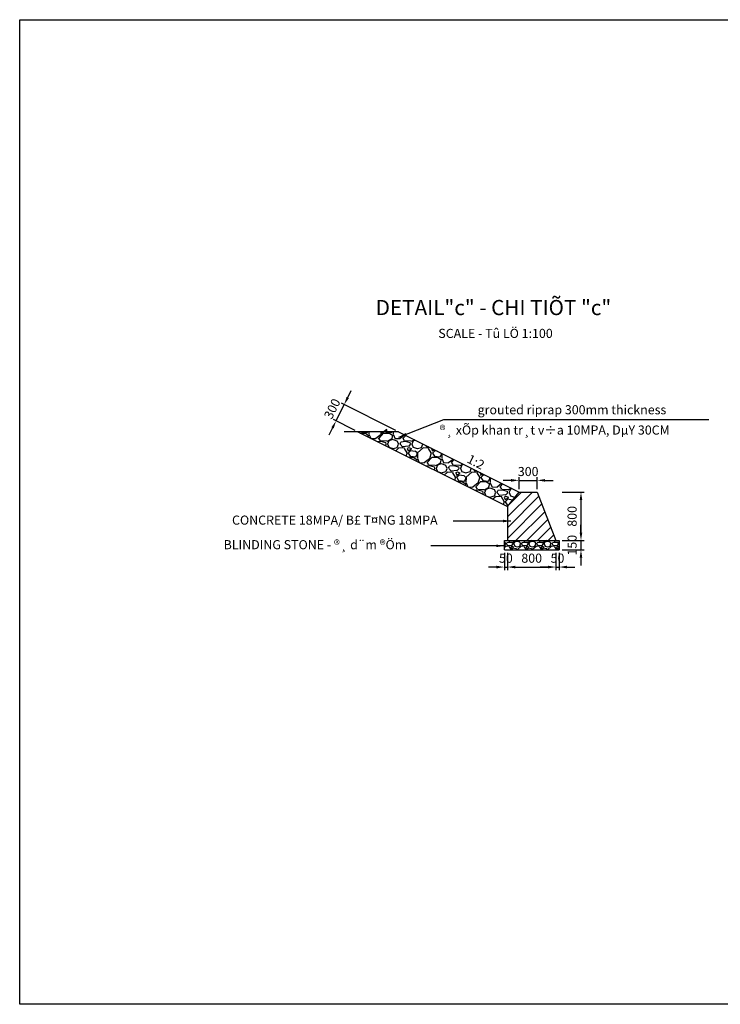
# Model space of a CAD drawing. Units: inches. Extents: x -1375146 to 59294, y -348294 to 131859.
# Drawn here: x -505202 to -493664, y -59934 to -43721 of the extents above; entities that cross this region are included whole.
import ezdxf
from ezdxf.enums import TextEntityAlignment as Align

# ---------------------------------------------------------------- set-up
doc = ezdxf.new("R2010")
doc.units = ezdxf.units.IN
doc.header["$LTSCALE"] = 0.004
doc.header["$MEASUREMENT"] = 0
doc.linetypes.add('HIDDEN', pattern=[9.525, 6.35, -3.175])
for name, color, linetype in [('3', 3, 'Continuous'), ('3Thep', 3, 'Continuous'), ('8', 8, 'Continuous'), ('DUT1000', 6, 'HIDDEN'), ('text', 4, 'Continuous')]:
    doc.layers.add(name, color=color, linetype=linetype)
doc.styles.add('ArialH', font='VHARIAL_0.TTF')
doc.styles.add('VNARIALH', font='VHARIAL_0.TTF')
doc.styles.add('VnavantH', font='VHARIAL_0.TTF')
doc.dimstyles.new('D100', dxfattribs={"dimscale": 100, "dimtxt": 1.5, "dimasz": 1.3, "dimexe": 0.5, "dimexo": 0.5, "dimgap": 0.5, "dimtad": 1, "dimdec": 0, "dimzin": 1, "dimdsep": 46, "dimtxsty": 'VNARIALH', "dimcen": 0, "dimdle": 1, "dimclrd": 8, "dimclre": 8, "dimclrt": 2, "dimadec": 1, "dimazin": 0, "dimtfac": 1, "dimtdec": 0, "dimtix": 1, "dimtmove": 2, "dimatfit": 3, "dimfxl": 0, "dimlwd": -1, "dimlwe": -1, "dimarcsym": 0})

# ---------------------------------------------------------------- blocks, each defined once
blk = doc.blocks.new('*D647')
at = {"layer": '3', "color": 8, "transparency": 16777216}
for p, q in [((-499799, -49943), (-499741, -49826)), ((-499992, -50327), (-499858, -50059)), ((-499007, -50484), (-499902, -50037)), ((-499678, -50484), (-500036, -50305)), ((-500050, -50443), (-500108, -50560))]:
    blk.add_line(p, q, dxfattribs=at)
for points in [[(-499819, -49933), (-499780, -49952), (-499858, -50059)], [(-500069, -50434), (-500031, -50453), (-499992, -50327)]]:
    blk.add_solid(points, dxfattribs=at)
at = {"layer": 'DEFPOINTS', "color": 0, "transparency": 16777216}
for p in [(-499858, -50059), (-499633, -50507), (-498962, -50507)]:
    blk.add_point(p, dxfattribs=at)
at = {"layer": '3', "color": 2, "transparency": 16777216, "insert": (-500038, -50136), "char_height": 150, "attachment_point": 5, "rotation": 63.4349, "style": 'VNARIALH'}
blk.add_mtext('300', dxfattribs=at)
blk = doc.blocks.new('*D648')
at = {"layer": '3', "color": 8, "transparency": 16777216}
for p, q in [((-495958, -52169), (-495958, -52039)), ((-496270, -52299), (-495908, -52299)), ((-495958, -52299), (-495958, -52449)), ((-496270, -52449), (-495908, -52449)), ((-495958, -52579), (-495958, -52709))]:
    blk.add_line(p, q, dxfattribs=at)
for points in [[(-495980, -52169), (-495937, -52169), (-495958, -52299)], [(-495980, -52579), (-495937, -52579), (-495958, -52449)]]:
    blk.add_solid(points, dxfattribs=at)
at = {"layer": 'DEFPOINTS', "color": 0, "transparency": 16777216}
for p in [(-496320, -52299), (-496320, -52449), (-495958, -52449)]:
    blk.add_point(p, dxfattribs=at)
at = {"layer": '3', "color": 2, "transparency": 16777216, "insert": (-496085, -52374), "char_height": 150, "attachment_point": 5, "rotation": 90, "style": 'VNARIALH'}
blk.add_mtext('150', dxfattribs=at)
blk = doc.blocks.new('*D649')
at = {"layer": '3', "color": 8, "transparency": 16777216}
for p, q in [((-496270, -51499), (-495908, -51499)), ((-495958, -51629), (-495958, -52169)), ((-496270, -52299), (-495908, -52299))]:
    blk.add_line(p, q, dxfattribs=at)
for points in [[(-495980, -51629), (-495937, -51629), (-495958, -51499)], [(-495980, -52169), (-495937, -52169), (-495958, -52299)]]:
    blk.add_solid(points, dxfattribs=at)
at = {"layer": 'DEFPOINTS', "color": 0, "transparency": 16777216}
for p in [(-496320, -51499), (-496320, -52299), (-495958, -52299)]:
    blk.add_point(p, dxfattribs=at)
at = {"layer": '3', "color": 2, "transparency": 16777216, "insert": (-496085, -51899), "char_height": 150, "attachment_point": 5, "rotation": 90, "style": 'VNARIALH'}
blk.add_mtext('800', dxfattribs=at)
blk = doc.blocks.new('*D650')
at = {"layer": '3', "color": 8, "transparency": 16777216}
for p, q in [((-497108, -51306), (-497238, -51306)), ((-496978, -51449), (-496978, -51256)), ((-496978, -51306), (-496678, -51306)), ((-496678, -51449), (-496678, -51256)), ((-496548, -51306), (-496418, -51306))]:
    blk.add_line(p, q, dxfattribs=at)
for points in [[(-497108, -51284), (-497108, -51328), (-496978, -51306)], [(-496548, -51284), (-496548, -51328), (-496678, -51306)]]:
    blk.add_solid(points, dxfattribs=at)
at = {"layer": 'DEFPOINTS', "color": 0, "transparency": 16777216}
for p in [(-496678, -51306), (-496978, -51499), (-496678, -51499)]:
    blk.add_point(p, dxfattribs=at)
at = {"layer": '3', "color": 2, "transparency": 16777216, "insert": (-496828, -51180), "char_height": 150, "attachment_point": 5, "style": 'VNARIALH'}
blk.add_mtext('300', dxfattribs=at)
blk = doc.blocks.new('*D651')
at = {"layer": '3', "color": 8, "transparency": 16777216}
for p, q in [((-497220, -52499), (-497220, -52784)), ((-497170, -52499), (-497170, -52784)), ((-497350, -52734), (-497480, -52734)), ((-497220, -52734), (-497170, -52734)), ((-497040, -52734), (-496910, -52734))]:
    blk.add_line(p, q, dxfattribs=at)
for points in [[(-497350, -52712), (-497350, -52756), (-497220, -52734)], [(-497040, -52712), (-497040, -52756), (-497170, -52734)]]:
    blk.add_solid(points, dxfattribs=at)
at = {"layer": 'DEFPOINTS', "color": 0, "transparency": 16777216}
for p in [(-497220, -52449), (-497170, -52449), (-497170, -52734)]:
    blk.add_point(p, dxfattribs=at)
at = {"layer": '3', "color": 2, "transparency": 16777216, "insert": (-497195, -52607), "char_height": 150, "attachment_point": 5, "style": 'VNARIALH'}
blk.add_mtext('50', dxfattribs=at)
blk = doc.blocks.new('*D652')
at = {"layer": '3', "color": 8, "transparency": 16777216}
for p, q in [((-497170, -52499), (-497170, -52784)), ((-496370, -52499), (-496370, -52784)), ((-497040, -52734), (-496500, -52734))]:
    blk.add_line(p, q, dxfattribs=at)
for points in [[(-497040, -52712), (-497040, -52756), (-497170, -52734)], [(-496500, -52712), (-496500, -52756), (-496370, -52734)]]:
    blk.add_solid(points, dxfattribs=at)
at = {"layer": 'DEFPOINTS', "color": 0, "transparency": 16777216}
for p in [(-497170, -52449), (-496370, -52449), (-496370, -52734)]:
    blk.add_point(p, dxfattribs=at)
at = {"layer": '3', "color": 2, "transparency": 16777216, "insert": (-496770, -52607), "char_height": 150, "attachment_point": 5, "style": 'VNARIALH'}
blk.add_mtext('800', dxfattribs=at)
blk = doc.blocks.new('*D653')
at = {"layer": '3', "color": 8, "transparency": 16777216}
for p, q in [((-496370, -52499), (-496370, -52784)), ((-496320, -52499), (-496320, -52784)), ((-496500, -52734), (-496630, -52734)), ((-496370, -52734), (-496320, -52734)), ((-496190, -52734), (-496060, -52734))]:
    blk.add_line(p, q, dxfattribs=at)
for points in [[(-496500, -52712), (-496500, -52756), (-496370, -52734)], [(-496190, -52712), (-496190, -52756), (-496320, -52734)]]:
    blk.add_solid(points, dxfattribs=at)
at = {"layer": 'DEFPOINTS', "color": 0, "transparency": 16777216}
for p in [(-496370, -52449), (-496320, -52449), (-496320, -52734)]:
    blk.add_point(p, dxfattribs=at)
at = {"layer": '3', "color": 2, "transparency": 16777216, "insert": (-496345, -52607), "char_height": 150, "attachment_point": 5, "style": 'VNARIALH'}
blk.add_mtext('50', dxfattribs=at)

msp = doc.modelspace()

# ---------------------------------------------------------------- hatches: boundary and pattern name
at = {"layer": '8'}
h = msp.add_hatch(dxfattribs=at)
h.set_pattern_fill('ANSI31', color=256, scale=1000, style=0)
h.set_pattern_definition([(45, (-397440.61, 2918.54), (-88.38835, 88.38835), [])])
h.paths.add_polyline_path([(-497169.8, -52298.6), (-497169.8, -51738.2), (-496978.1, -51498.6), (-496678.1, -51498.6), (-496369.8, -52298.6)])
h = msp.add_hatch(dxfattribs=at)
h.set_pattern_fill('GRAVEL', color=256, scale=250, style=0)
h.set_pattern_definition([(228.0128, (-612829.157, 147394.595), (-1999.999558, -2250.0003354), [33.634, -3329.772]), (184.9697, (-612851.657, 147369.595), (3000.0002629, 249.99782675), [57.717, -5713.98125]), (132.5104, (-612909.157, 147364.595), (2499.9976796, -2750.0021685), [40.697, -4029.008]), (267.2737, (-613006.657, 147302.095), (249.99900443, 5000.00007374), [52.5595, -5203.3895]), (292.8337, (-613009.157, 147249.595), (-1250.00247636, 2999.99910294), [51.53875, -5102.34325]), (357.2737, (-612989.157, 147202.095), (-5000.00007374, 249.99900443), [52.5595, -5203.3895]), (37.6942, (-612936.657, 147199.595), (-3250.0018364, -2499.9976013), [69.50725, -6881.21225]), (72.2553, (-612881.657, 147242.095), (1750.00269068, 5499.9990578), [65.622, -6496.58025]), (121.4296, (-612861.657, 147304.595), (-2000.00205854, 3249.9987591), [52.7375, -5221.01825]), (175.2364, (-612889.157, 147349.595), (2750.0002366, -249.9978832), [60.208, -2950.19075]), (222.3974, (-612949.157, 147354.595), (-3000.00183777, -2749.9980205), [77.862, -7708.34375]), (138.8141, (-612759.157, 147299.595), (-1750.0007367, 1499.9993283), [26.57525, -2630.961]), (171.4692, (-612779.157, 147317.095), (3249.9995712, -500.0019775), [50.55925, -5005.37775]), (225, (-612829.16, 147324.6), (-2e-11, -250.00008), [35.35525, -318.198]), (203.1986, (-612846.657, 147354.595), (1249.9999327, 500.0003313), [19.0395, -1884.90375]), (291.8014, (-612864.157, 147347.095), (-249.999978, 750.000068), [26.92575, -1319.3655]), (30.9638, (-612854.157, 147322.095), (749.9995056, 500.000621), [43.73225, -1414.00575]), (161.5651, (-612816.66, 147344.595), (500.000109, -249.9996), [31.62275, -758.94675]), (16.3895, (-613009.157, 147347.095), (2500.0005496, 749.99817745), [44.3, -4385.71125]), (70.3462, (-612966.657, 147359.595), (-999.9988118, -2750.0005339), [37.16525, -3679.352]), (293.1986, (-612816.657, 147394.595), (-500.0003313, 1249.9999327), [38.07875, -1865.8645]), (343.6105, (-612801.657, 147359.595), (-2500.0005496, 749.99817745), [44.3, -4385.71125]), (339.444, (-613009.157, 147192.095), (-1250.000461, 499.998999), [42.72, -2093.281]), (294.7751, (-612969.157, 147177.095), (-1249.9980473, 2750.0008555), [35.7945, -3543.66075]), (66.8014, (-612814.157, 147144.595), (500.0003313, 1249.9999327), [38.07875, -1865.8645]), (17.354, (-612799.157, 147179.595), (-3250.0005048, -999.9986256), [41.90775, -4148.856]), (69.444, (-612936.657, 147144.595), (-499.998999, -1250.000461), [21.36, -2114.641]), (101.3099, (-612829.157, 147144.595), (-249.999408, 1000.000188), [12.7475, -1262.00725]), (165.9638, (-612831.66, 147157.095), (750.000136, -249.999514), [51.53875, -979.2375]), (186.009, (-612881.657, 147169.595), (2499.9999377, 249.9998294), [47.7625, -4728.48075]), (303.6901, (-612854.16, 147299.595), (-250.000334, 499.99989), [36.0555, -865.33225]), (353.1572, (-612834.157, 147269.595), (4249.99984137, -500.0019995), [62.9485, -6231.89075]), (60.9454, (-612771.657, 147262.095), (-1000.0000068, -1750.0000961), [25.739, -2548.1685]), (90, (-612759.16, 147284.6), (-250, 250), [15, -235]), (120.2564, (-612886.657, 147177.095), (999.9987217, -1750.000614), [34.731, -3438.38]), (48.0128, (-612904.157, 147207.095), (1999.999558, 2250.0003354), [67.268, -3296.138]), (360, (-612859.16, 147257.1), (250, 250), [65, -185]), (325.3048, (-612794.157, 147257.095), (-2499.9985647, 1750.0021524), [39.5285, -3913.3185]), (254.0546, (-612761.657, 147234.595), (-249.9999723, -1000.0000317), [36.4005, -1783.627]), (207.646, (-612771.657, 147199.595), (-4749.9989518, -2500.0019283), [59.26625, -5867.3685]), (175.4261, (-612824.157, 147172.095), (-3250.00013958, 249.9987003), [62.69975, -6207.2685])])
h.paths.add_polyline_path([(-496319.5, -52298.6), (-497219.5, -52298.6), (-497219.5, -52448.6), (-496319.5, -52448.6)])

# ---------------------------------------------------------------- linework, layer by layer
at = {"color": 8}
msp.add_line((-498962.1, -50506.6), (-499856.6, -50506.6), dxfattribs=at)
at = {"color": 3}
for p, q in [((-497169.8, -51738.2), (-496978.1, -51498.6)), ((-496978.1, -51498.6), (-496678.1, -51498.6)), ((-496678.1, -51498.6), (-496369.8, -52298.6)), ((-497169.8, -51738.2), (-497169.8, -52298.6)), ((-497219.5, -52298.6), (-496319.5, -52298.6)), ((-496319.5, -52298.6), (-496319.5, -52448.6)), ((-497219.5, -52448.6), (-496319.5, -52448.6))]:
    msp.add_line(p, q, dxfattribs=at)
at = {"layer": '3', "color": 8}
for p, q in [((-499592.9, -50526.6), (-499509.7, -50526.6)), ((-499573.8, -50506.6), (-499573.2, -50507.5)), ((-499570.6, -50506.6), (-499473.8, -50518.2)), ((-499509, -50529.6), (-499457, -50565.6)), ((-499477, -50519.7), (-499469.7, -50506.6)), ((-499459.5, -50562), (-499467.4, -50589.4)), ((-499450.3, -50506.6), (-499451.9, -50540.6)), ((-499449.8, -50544.7), (-499421.3, -50612.4)), ((-499338.5, -50612.1), (-499250.5, -50544.1)), ((-499284.4, -50609.1), (-499212.4, -50529.1)), ((-499249.7, -50548.6), (-499246.8, -50539.4)), ((-499213.7, -50526.6), (-499109.7, -50526.6)), ((-499183.3, -50492.3), (-499173.2, -50507.5)), ((-499173.8, -50506.2), (-499073.8, -50518.2)), ((-499109, -50529.6), (-499057, -50565.6)), ((-499077, -50519.7), (-499069.7, -50506.6)), ((-499059.5, -50562), (-499075.5, -50618)), ((-499050.3, -50506.6), (-499051.9, -50540.6)), ((-499049.8, -50544.7), (-499017.8, -50620.7)), ((-498938.5, -50612.1), (-498864.9, -50555.2)), ((-498884.4, -50609.1), (-498844.9, -50565.2)), ((-499416.3, -50614.9), (-499337.7, -50618.7)), ((-499249.4, -50667.1), (-499301.1, -50672.5)), ((-499262, -50653.2), (-499290, -50605.2)), ((-499157.6, -50663.3), (-499257.6, -50655.3)), ((-499169.5, -50687.4), (-499249.5, -50667.4)), ((-499164.4, -50709.1), (-499184.1, -50731)), ((-499165.7, -50704.5), (-499169.7, -50684.5)), ((-499072, -50621.5), (-499156, -50665.5)), ((-499143.5, -50707.3), (-499119.5, -50763.3)), ((-499139.5, -50706), (-499115.5, -50650)), ((-499117.8, -50650.4), (-499053.8, -50630.4)), ((-499053.6, -50630.9), (-498989.6, -50654.9)), ((-499021.7, -50614.7), (-498937.7, -50618.7)), ((-498989.7, -50653.6), (-498965.7, -50705.6)), ((-498984, -50765.2), (-498964, -50709.2)), ((-498937.2, -50707.7), (-498925.2, -50675.7)), ((-498892.8, -50760.4), (-498936.8, -50712.4)), ((-498849.4, -50667.1), (-498925.4, -50675.1)), ((-498802.1, -50745.9), (-498894.1, -50753.9)), ((-498862, -50653.2), (-498890, -50605.2)), ((-498757.6, -50663.3), (-498857.6, -50655.3)), ((-498769.5, -50687.4), (-498849.5, -50667.4)), ((-498764.4, -50709.1), (-498800.4, -50749.1)), ((-498765.7, -50704.5), (-498769.7, -50684.5)), ((-498701.5, -50636.9), (-498756, -50665.5)), ((-498743.5, -50707.3), (-498719.5, -50763.3)), ((-498739.5, -50706), (-498715.5, -50650)), ((-498717.8, -50650.4), (-498691.2, -50642.1)), ((-498584, -50765.2), (-498564, -50709.2)), ((-498566.2, -50704.5), (-498565.7, -50705.6)), ((-498492.8, -50760.4), (-498525.2, -50725.1)), ((-499121.2, -50762.4), (-499053.2, -50782.4)), ((-499053.2, -50782.9), (-498985.2, -50762.9)), ((-498956.5, -50770.2), (-499009.3, -50818.4)), ((-498861.9, -50778.8), (-498957.9, -50770.8)), ((-498822.9, -50852), (-498866.9, -50780)), ((-498835.8, -50905.1), (-498817.7, -50848.6)), ((-498794, -50771.7), (-498822, -50783.7)), ((-498820.6, -50782.5), (-498804.6, -50822.5)), ((-498806.7, -50822.8), (-498746.7, -50786.8)), ((-498765.5, -50818.2), (-498805.5, -50858.2)), ((-498805.2, -50859.5), (-498773.2, -50907.5)), ((-498746.2, -50787.1), (-498794.2, -50771.1)), ((-498773.8, -50906.2), (-498673.8, -50918.2)), ((-498686.2, -50830.5), (-498766.2, -50818.5)), ((-498721.2, -50762.4), (-498653.3, -50782.4)), ((-498657.3, -50855.3), (-498689.3, -50827.3)), ((-498677, -50919.7), (-498657, -50883.7)), ((-498653.7, -50882.6), (-498653.7, -50858.6)), ((-498653.2, -50782.9), (-498585.2, -50762.9)), ((-498647.9, -50856.6), (-498651.9, -50940.6)), ((-498556.5, -50770.2), (-498648.5, -50854.2)), ((-498461.9, -50778.8), (-498557.9, -50770.8)), ((-498471.4, -50752), (-498494.1, -50753.9)), ((-498422.9, -50852), (-498466.9, -50780)), ((-498449.7, -50948.6), (-498417.7, -50848.6)), ((-498414.4, -50780.5), (-498422, -50783.7)), ((-498420.6, -50782.5), (-498404.6, -50822.5)), ((-498406.7, -50822.8), (-498371.8, -50801.8)), ((-498365.5, -50818.2), (-498405.5, -50858.2)), ((-498405.2, -50859.5), (-498373.2, -50907.5)), ((-498373.8, -50906.2), (-498273.8, -50918.2)), ((-498326.4, -50824.5), (-498366.2, -50818.5)), ((-498277, -50919.7), (-498257, -50883.7)), ((-498253.7, -50882.6), (-498253.7, -50860.8)), ((-498248.2, -50863.5), (-498251.9, -50940.6)), ((-498792.9, -50926.6), (-498709.7, -50926.6)), ((-498709, -50929.6), (-498657, -50965.6)), ((-498659.5, -50962), (-498667.4, -50989.4)), ((-498649.8, -50944.7), (-498621.3, -51012.4)), ((-498616.3, -51014.9), (-498537.7, -51018.7)), ((-498538.5, -51012.1), (-498450.5, -50944.1)), ((-498449.4, -51067.1), (-498501.1, -51072.5)), ((-498461.9, -51053.2), (-498489.9, -51005.2)), ((-498484.4, -51009.1), (-498412.4, -50929.1)), ((-498357.6, -51063.3), (-498457.6, -51055.3)), ((-498369.5, -51087.4), (-498449.5, -51067.4)), ((-498413.7, -50926.6), (-498309.7, -50926.6)), ((-498272, -51021.5), (-498356, -51065.5)), ((-498339.5, -51106), (-498315.5, -51050)), ((-498317.8, -51050.4), (-498253.8, -51030.4)), ((-498309, -50929.6), (-498257, -50965.6)), ((-498259.5, -50962), (-498275.5, -51018)), ((-498253.6, -51030.9), (-498189.6, -51054.9)), ((-498249.8, -50944.7), (-498217.8, -51020.7)), ((-498221.7, -51014.7), (-498137.7, -51018.7)), ((-498189.7, -51053.6), (-498165.7, -51105.6)), ((-498138.5, -51012.1), (-498064.9, -50955.2)), ((-498049.4, -51067.1), (-498125.4, -51075.1)), ((-498061.9, -51053.2), (-498089.9, -51005.2)), ((-498084.4, -51009.1), (-498044.9, -50965.2)), ((-497957.6, -51063.3), (-498057.6, -51055.3)), ((-497969.5, -51087.4), (-498049.5, -51067.4)), ((-497901.5, -51036.9), (-497956, -51065.5)), ((-497939.5, -51106), (-497915.5, -51050)), ((-497917.8, -51050.4), (-497891.2, -51042.1)), ((-498364.4, -51109.1), (-498384.1, -51131)), ((-498365.7, -51104.5), (-498369.7, -51084.5)), ((-498343.5, -51107.3), (-498319.5, -51163.3)), ((-498321.2, -51162.4), (-498253.2, -51182.4)), ((-498253.2, -51182.9), (-498185.2, -51162.9)), ((-498156.5, -51170.2), (-498209.3, -51218.4)), ((-498184, -51165.2), (-498164, -51109.2)), ((-498061.9, -51178.8), (-498157.9, -51170.8)), ((-498137.2, -51107.7), (-498125.2, -51075.7)), ((-498092.8, -51160.4), (-498136.8, -51112.4)), ((-498002, -51145.9), (-498094, -51153.9)), ((-498022.9, -51252), (-498066.9, -51180)), ((-497994, -51171.7), (-498022, -51183.7)), ((-498020.6, -51182.5), (-498004.6, -51222.5)), ((-498006.7, -51222.8), (-497946.7, -51186.8)), ((-497965.5, -51218.2), (-498005.5, -51258.2)), ((-497964.4, -51109), (-498000.4, -51149)), ((-497946.2, -51187.1), (-497994.2, -51171.1)), ((-497965.7, -51104.5), (-497969.7, -51084.5)), ((-497886.2, -51230.5), (-497966.2, -51218.5)), ((-497943.5, -51107.3), (-497919.5, -51163.3)), ((-497921.2, -51162.4), (-497853.2, -51182.4)), ((-497857.3, -51255.3), (-497889.3, -51227.3)), ((-497853.2, -51182.9), (-497785.2, -51162.9)), ((-497756.5, -51170.2), (-497848.5, -51254.2)), ((-497784, -51165.2), (-497764, -51109.2)), ((-497766.2, -51104.5), (-497765.7, -51105.6)), ((-497661.9, -51178.8), (-497757.9, -51170.8)), ((-497692.8, -51160.4), (-497725.2, -51125.1)), ((-497671.4, -51152), (-497694, -51153.9)), ((-497622.9, -51252), (-497666.9, -51180)), ((-497614.4, -51180.5), (-497622, -51183.7)), ((-497620.6, -51182.5), (-497604.6, -51222.5)), ((-497610.7, -51222.8), (-497575.8, -51201.8)), ((-497569.5, -51218.2), (-497609.5, -51258.2)), ((-497530.4, -51224.5), (-497570.2, -51218.5)), ((-498035.8, -51305.1), (-498017.7, -51248.6)), ((-498005.2, -51259.5), (-497973.2, -51307.5)), ((-497992.9, -51326.6), (-497909.7, -51326.6)), ((-497973.8, -51306.2), (-497873.8, -51318.2)), ((-497909, -51329.6), (-497857, -51365.6)), ((-497877, -51319.7), (-497857, -51283.7)), ((-497859.5, -51362), (-497867.4, -51389.4)), ((-497853.7, -51282.6), (-497853.7, -51258.6)), ((-497847.9, -51256.6), (-497851.9, -51340.6)), ((-497849.8, -51344.7), (-497821.3, -51412.4)), ((-497738.5, -51412.1), (-497650.5, -51344.1)), ((-497684.4, -51409), (-497612.4, -51329)), ((-497649.7, -51348.6), (-497617.7, -51248.6)), ((-497617.7, -51326.6), (-497513.7, -51326.6)), ((-497609.2, -51259.5), (-497577.2, -51307.5)), ((-497577.8, -51306.2), (-497477.8, -51318.2)), ((-497513, -51329.6), (-497461, -51365.6)), ((-497481, -51319.7), (-497461, -51283.7)), ((-497463.5, -51362), (-497479.5, -51418)), ((-497457.7, -51282.6), (-497457.7, -51260.8)), ((-497452.2, -51263.5), (-497455.9, -51340.6)), ((-497453.8, -51344.7), (-497421.8, -51420.7)), ((-497338.5, -51412.1), (-497264.9, -51355.2)), ((-497284.4, -51409), (-497244.9, -51365.2)), ((-497816.3, -51414.9), (-497737.7, -51418.7)), ((-497649.4, -51467), (-497701.1, -51472.5)), ((-497661.9, -51453.2), (-497689.9, -51405.2)), ((-497557.6, -51463.3), (-497657.6, -51455.3)), ((-497569.5, -51487.4), (-497649.5, -51467.4)), ((-497568.4, -51509), (-497588.1, -51531)), ((-497569.7, -51504.5), (-497573.7, -51484.5)), ((-497476, -51421.5), (-497560, -51465.5)), ((-497547.5, -51507.3), (-497523.5, -51563.3)), ((-497543.5, -51506), (-497519.5, -51450)), ((-497521.8, -51450.4), (-497457.8, -51430.4)), ((-497453.6, -51430.9), (-497389.6, -51454.9)), ((-497421.7, -51414.7), (-497337.7, -51418.7)), ((-497389.7, -51453.6), (-497365.7, -51505.6)), ((-497384, -51565.2), (-497364, -51509.2)), ((-497337.2, -51507.7), (-497325.2, -51475.7)), ((-497292.8, -51560.4), (-497336.8, -51512.4)), ((-497249.4, -51467), (-497325.4, -51475)), ((-497202, -51545.9), (-497294, -51553.9)), ((-497261.9, -51453.2), (-497289.9, -51405.2)), ((-497157.6, -51463.3), (-497257.6, -51455.3)), ((-497169.5, -51487.4), (-497249.5, -51467.4)), ((-497164.4, -51509), (-497200.4, -51549)), ((-497165.7, -51504.5), (-497169.7, -51484.5)), ((-497101.5, -51436.9), (-497156, -51465.5)), ((-497143.5, -51507.3), (-497119.5, -51563.3)), ((-497139.5, -51506), (-497115.5, -51450)), ((-497117.8, -51450.4), (-497091.2, -51442.1)), ((-497525.2, -51562.4), (-497457.2, -51582.4)), ((-497453.2, -51582.9), (-497385.2, -51562.9)), ((-497356.5, -51570.2), (-497409.3, -51618.4)), ((-497261.9, -51578.8), (-497357.9, -51570.8)), ((-497222.9, -51652), (-497266.9, -51580)), ((-497235.8, -51705.1), (-497217.7, -51648.6)), ((-497194, -51571.7), (-497222, -51583.7)), ((-497220.6, -51582.5), (-497204.6, -51622.5)), ((-497206.7, -51622.8), (-497146.7, -51586.8)), ((-497165.5, -51618.2), (-497205.5, -51658.2)), ((-497205.2, -51659.5), (-497173.2, -51707.5)), ((-497146.2, -51587.1), (-497194.2, -51571.1)), ((-497173.8, -51706.2), (-497146.8, -51709.4)), ((-497086.2, -51630.5), (-497166.2, -51618.5)), ((-497121.2, -51562.4), (-497053.2, -51582.4)), ((-497084.5, -51631.5), (-497089.3, -51627.3)), ((-497053.2, -51582.9), (-497043.2, -51580)), ((-497192.9, -51726.6), (-497160.5, -51726.6))]:
    msp.add_line(p, q, dxfattribs=at)
at = {"layer": '3'}
msp.add_line((-497219.5, -52448.6), (-497219.5, -52298.6), dxfattribs=at)
at = {"layer": '3', "ltscale": 10}
msp.add_lwpolyline([(-505201.9, -43720.8), (-467819.9, -43720.8), (-467819.9, -59933.8), (-505201.9, -59933.8)], close=True, dxfattribs=at)
at = {"layer": '3Thep', "color": 3}
for p, q in [((-499633, -50506.6), (-497169.8, -51738.2)), ((-498962.1, -50506.6), (-496978.1, -51498.6))]:
    msp.add_line(p, q, dxfattribs=at)
at = {"layer": '8'}
for p, q in [((-499246.8, -50506.6), (-499633, -50506.6)), ((-499154.1, -50470.2), (-499246.8, -50540.2)), ((-499246.8, -50540.2), (-499246.8, -50506.6)), ((-499154.1, -50506.6), (-499154.1, -50470.2)), ((-498962.1, -50506.6), (-499154.1, -50506.6))]:
    msp.add_line(p, q, dxfattribs=at)

# ---------------------------------------------------------------- texts
at = {"color": 4, "style": 'ArialH'}
for s, height, p in [('%%UDETAIL"c" - CHI TIÕT "c"', 250, (-497399.6, -48585.5)), ('%%UDETAIL"c" - CHI TIÕT "c"', 250, (-497399.3, -48585.5)), ('SCALE - Tû LÖ 1:100', 150, (-497365.6, -48961.3)), ('SCALE - Tû LÖ 1:100', 150, (-497365.4, -48961.3)), ('grouted riprap 300mm thickness', 150, (-496106.5, -50218.6)), ('CONCRETE 18MPA/ B£ T¤NG 18MPA', 150, (-500012.1, -52036))]:
    msp.add_text(s, height=height, dxfattribs=at).set_placement(p, align=Align.CENTER)
msp.add_text('®¸ xÕp khan tr¸t v÷a 10MPA, DµY 30CM', height=150, dxfattribs=at).set_placement((-498286.7, -50552.6))
msp.add_text('1:2', height=150, rotation=332.74995, dxfattribs=at).set_placement((-497689.2, -51003.4), align=Align.MIDDLE_CENTER)
at = {"layer": 'text', "style": 'VnavantH'}
msp.add_text('BLINDING STONE - ®¸ d¨m ®Öm', height=150, dxfattribs=at).set_placement((-501842.9, -52440.4))

# ---------------------------------------------------------------- dimensions: what is measured, and where the dimension line sits
at = {"layer": '3'}
for base, p1, p2, angle, picture, middle in [((-499857.6, -50058.9), (-499633, -50506.6), (-498962.1, -50506.6), 63.43495, '*D647', (-500037.9, -50136.4)), ((-495958.4, -52298.6), (-496319.8, -51498.6), (-496319.8, -52298.6), 90, '*D649', (-496085, -51898.6)), ((-495958.4, -52448.6), (-496319.8, -52298.6), (-496319.8, -52448.6), 90, '*D648', (-496085, -52373.6))]:
    dim = msp.add_linear_dim(base=base, p1=p1, p2=p2, angle=angle, dimstyle='D100', dxfattribs=at)
    dim.commit()
    dim.dimension.update_dxf_attribs({"geometry": picture, "text_midpoint": middle})
for base, p1, p2, picture, middle in [((-496678.1, -51306.2), (-496978.1, -51498.6), (-496678.1, -51498.6), '*D650', (-496828.1, -51179.5)), ((-497169.8, -52734), (-497219.5, -52448.6), (-497169.8, -52448.6), '*D651', (-497194.6, -52607.3)), ((-496369.8, -52734), (-497169.8, -52448.6), (-496369.8, -52448.6), '*D652', (-496769.8, -52607.3)), ((-496319.8, -52734), (-496369.8, -52448.6), (-496319.8, -52448.6), '*D653', (-496344.8, -52607.3))]:
    dim = msp.add_linear_dim(base=base, p1=p1, p2=p2, dimstyle='D100', dxfattribs=at)
    dim.commit()
    dim.dimension.update_dxf_attribs({"geometry": picture, "text_midpoint": middle})

# ---------------------------------------------------------------- leaders
at = {"layer": 'DUT1000', "linetype": 'ByBlock'}
for points, override in [([(-498958.2, -50592.9), (-498216.5, -50304.5), (-493855, -50304.5)], {"dimtad": 0}), ([(-497111.7, -51975.9), (-498062.3, -51975.9)], {"dimgap": 0.5, "dimtad": 0}), ([(-497222.1, -52384.4), (-498429.6, -52384.4)], {"dimgap": 0.5, "dimtad": 0})]:
    msp.add_leader(points, dimstyle='D100', override=override, dxfattribs=at)

doc.saveas('drawing.dxf')
